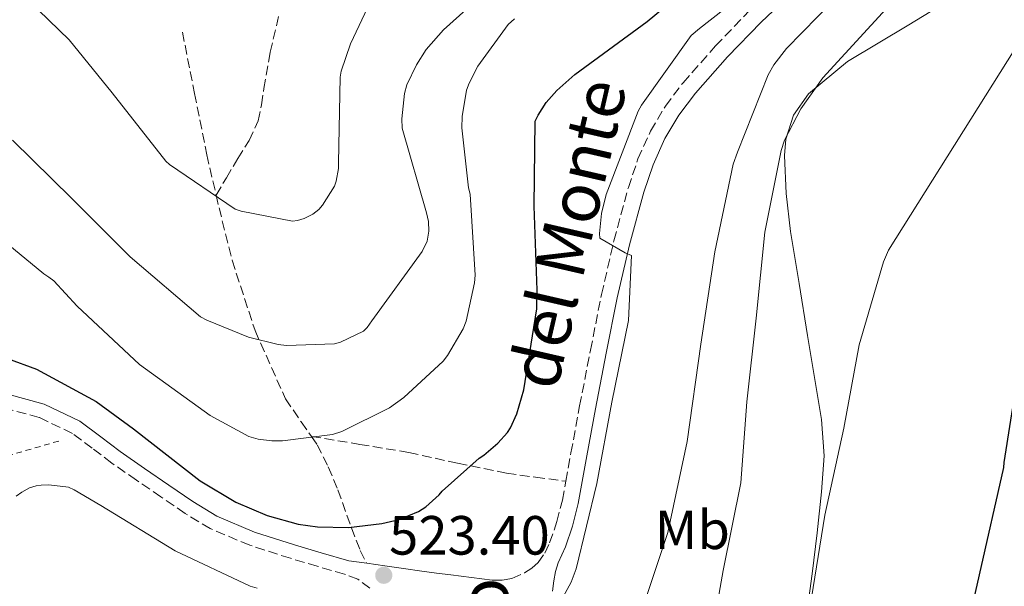
# Model space of a CAD drawing. Units: metres. Extents: x 603793 to 607232, y 4745410 to 4747774.
# Drawn here: x 604809 to 604987, y 4747385 to 4747488 of the extents above; entities that cross this region are included whole.
import ezdxf
from ezdxf.enums import TextEntityAlignment as Align

# ---------------------------------------------------------------- set-up
doc = ezdxf.new("R2010")
doc.units = ezdxf.units.M
doc.header["$MEASUREMENT"] = 0
doc.linetypes.add('DGN Style 2', pattern=[1.7399219301090239, 1.043953158065414, -0.6959687720436097])
doc.linetypes.add('DGN Style 3', pattern=[2.435890702152634, 1.739921930109024, -0.6959687720436097])
for name, color, linetype, lineweight in [('Camino', 7, 'DGN Style 3', 0), ('Cota de punto acotado terreno', 7, 'Continuous', 0), ('Curva de nivel directora', 30, 'Continuous', 30), ('Curva de nivel intermedia', 30, 'Continuous', 0), ('Etiqueta de uso rústico', 92, 'Continuous', 0), ('Línea de cambio de uso (parcela vista)', 92, 'Continuous', 0), ('Margen derecho', 7, 'Continuous', 0), ('Punto acotado terreno (símbolo)', 7, 'Continuous', 0), ('Senda', 7, 'DGN Style 3', 0), ('Tela metálica o alambrada', 7, 'DGN Style 2', 0)]:
    doc.layers.add(name, color=color, linetype=linetype, lineweight=lineweight)
doc.styles.add('Style-Arial', font='arial.ttf')

# ---------------------------------------------------------------- blocks, each defined once
blk = doc.blocks.new('5PATER')
at = {"layer": 'Punto acotado terreno (símbolo)', "linetype": 'Continuous', "lineweight": 0}
h = blk.add_hatch(color=51, dxfattribs=at)
edge = h.paths.add_edge_path()
edge.add_ellipse((0, 0), major_axis=(-0.1095731443231308, -0.1110710700762829), ratio=0.9994222409660317, start_angle=0, end_angle=360)

msp = doc.modelspace()

# ---------------------------------------------------------------- linework, layer by layer
at = {"layer": 'Camino', "color": 7, "linetype": 'DGN Style 3', "lineweight": 0}
for points in [[(604907.5799999977, 4747404.350000001, 521.479999999996), (604908.5199999987, 4747409.480000002, 521.4900000000052), (604910.0900000001, 4747418.020000001, 521.279999999999), (604912.0599999992, 4747428.140000002, 520.8399999999965), (604914.0599999975, 4747438.250000001, 520.3800000000048), (604916.3099999983, 4747447.980000001, 520.0800000000019), (604918.9300000002, 4747457.640000002, 519.7400000000052), (604920.6799999981, 4747462.850000001, 519.4299999999929), (604922.9600000002, 4747467.880000001, 519.1000000000059), (604925.6499999969, 4747472.440000001, 518.8800000000047), (604928.85, 4747476.650000001, 518.6600000000037), (604934.7699999987, 4747483.340000002, 518.2100000000065), (604940.9400000002, 4747489.77, 517.7599999999948)], [(604872.0100000015, 4747384.930000001, 523.7100000000064), (604869.8799999993, 4747386.590000002, 523.9700000000013), (604867.4099999993, 4747387.49, 524.1000000000058), (604862.4999999986, 4747388.920000001, 524.0899999999966), (604857.609999998, 4747390.369999999, 524.1000000000058), (604850.2299999996, 4747392.74, 524.1600000000036), (604843.0899999982, 4747395.750000001, 524.2200000000012), (604838.5300000008, 4747398.520000001, 524.2200000000012), (604834.1299999974, 4747401.510000002, 524.2200000000012), (604829.6700000005, 4747404.570000002, 524.279999999999), (604825.2299999992, 4747407.650000001, 524.3500000000059), (604821.6700000007, 4747410.350000001, 524.3899999999995), (604818.0599999988, 4747413.029999999, 524.4199999999984), (604812.0399999993, 4747415.920000002, 524.2100000000065), (604805.5199999993, 4747417.700000001, 523.9700000000013)], [(604897.8099999977, 4747386.730000001, 521.2200000000013), (604900.11, 4747387.750000002, 521.0899999999965), (604901.3999999975, 4747388.580000001, 521.1100000000006), (604902.5399999997, 4747389.609999999, 521.1499999999943), (604903.7800000003, 4747391.310000002, 521.2200000000013), (604904.6499999975, 4747393.189999999, 521.279999999999), (604905.9699999985, 4747397.03, 521.3899999999994), (604906.9600000008, 4747400.930000001, 521.4700000000012), (604907.5799999977, 4747404.350000001, 521.479999999996)]]:
    msp.add_polyline3d(points, dxfattribs=at)
at = {"layer": 'Curva de nivel directora', "color": 30, "linetype": 'Continuous', "lineweight": 30, "flags": 128}
for points, elevation in [([(604806.3199999996, 4747426.65), (604811.57, 4747424.660000001), (604822.3500000003, 4747418.810000001), (604829.1399999985, 4747413.880000001), (604841.2300000008, 4747404.439999999), (604847.6999999996, 4747400.57), (604853.3900000004, 4747398.140000001), (604859.0199999984, 4747396.570000002), (604862.5399999989, 4747396.060000002), (604868.1799999982, 4747395.960000002), (604874.2199999999, 4747396.660000001), (604877.329999999, 4747397.430000001), (604880.8799999985, 4747398.840000001), (604882.1599999992, 4747399.700000001), (604884.589999999, 4747401.910000001), (604885.1399999987, 4747402.550000001), (604891.86, 4747408.539999999), (604892.6899999992, 4747409.08), (604895.2499999985, 4747411.260000002), (604896.9800000007, 4747413.180000002), (604897.5499999984, 4747414.04), (604898.6700000005, 4747416.570000002), (604899.9800000003, 4747420.950000001), (604902.3200000006, 4747435.609999999), (604902.3899999999, 4747439.029999999), (604901.8699999991, 4747454.26), (604902.03, 4747469.690000001), (604902.5499999986, 4747470.779999999), (604903.9900000002, 4747473.050000001), (604905.9399999994, 4747475.260000002), (604909.2000000004, 4747478.140000002), (604922.3500000001, 4747487.800000001), (604934.23, 4747497.720000001)], 525.0000000000001), ([(604989.4700000003, 4747423.130000004), (604987.0400000006, 4747407.730000002), (604986.9699999992, 4747406.84), (604973.7199999989, 4747348.439999999), (604972.2500000005, 4747332.470000001), (604971.039999999, 4747316.82), (604969.3099999989, 4747301.910000003), (604969.2100000005, 4747300.79), (604973.149999999, 4747288.920000001), (604973.5899999995, 4747288.020000001), (604977.8499999996, 4747274.550000001), (604978.0399999997, 4747273.490000002), (604978.1400000001, 4747270.970000003), (604977.9099999999, 4747268.600000001), (604977.6900000009, 4747267.7), (604976.1899999988, 4747264.730000001), (604975.3899999986, 4747263.609999999), (604970.27, 4747259.859999999), (604956.8599999989, 4747252.470000002), (604943.2899999992, 4747243.640000001), (604935.8999999998, 4747237.940000001), (604922.6799999987, 4747230.130000001)], 500.0000000000003)]:
    msp.add_lwpolyline(points, dxfattribs=dict(at, elevation=elevation))
at = {"layer": 'Curva de nivel intermedia', "color": 30, "linetype": 'Continuous', "lineweight": 0, "flags": 128}
for points, elevation in [([(604913.6900000009, 4747449.329999999), (604914.0799999998, 4747452.949999999), (604914.9100000013, 4747456.41), (604920.7400000007, 4747471.48), (604921.3399999997, 4747472.599999999), (604930.3400000008, 4747485.21), (604931.8400000005, 4747486.52), (604943.6800000004, 4747495.829999999), (604947.3600000017, 4747499.609999999), (604948.03, 4747500.659999999), (604956.1600000015, 4747514.52), (604956.7000000003, 4747516.369999998), (604958.8200000015, 4747534.55), (604961.5000000015, 4747545.17), (604962.0500000013, 4747546.17), (604965.7000000014, 4747550.869999998), (604966.6900000017, 4747551.729999999), (604979.3000000002, 4747561.329999999), (604982.15, 4747564.119999998), (604992.070000002, 4747575.640000001)], 520), ([(604915.5199999993, 4747347.09), (604917.4400000017, 4747364.630000001), (604921.2100000001, 4747380.369999999), (604926.0800000007, 4747395.029999999), (604929.600000001, 4747411.569999999), (604932.0900000009, 4747429.239999999), (604934.6200000012, 4747446.01), (604937.9200000003, 4747461.880000002), (604938.7200000006, 4747464.05), (604944.2900000005, 4747478.070000002), (604945.3400000011, 4747479.929999998), (604947.620000001, 4747482.900000001), (604956.1300000004, 4747491.569999999), (604969.1799999994, 4747512.249999999), (604969.3800000005, 4747513.21), (604971.3899999999, 4747518.930000001), (604972.5800000012, 4747519.929999999), (604989.4400000012, 4747527.41)], 515.0000000000001), ([(604933.5599999995, 4747373.399999999), (604936.1600000013, 4747388.179999999), (604939.3600000021, 4747404.050000001), (604940.4100000003, 4747418.77), (604942.1100000013, 4747433.939999999), (604943.7100000016, 4747449.560000001), (604946.650000001, 4747464.34), (604947.2900000003, 4747466.26), (604950.2400000006, 4747471.929999999), (604954.2100000003, 4747477.560000001), (604979.8400000011, 4747505.559999999)], 510), ([(604806.3399999996, 4747495.289999999), (604817.4999999999, 4747484.470000001), (604825.2800000006, 4747474.84), (604835.0400000017, 4747462.42), (604835.7100000001, 4747461.81), (604847.5800000011, 4747453.75), (604848.6699999995, 4747453.37), (604857.9800000013, 4747451.539999999), (604858.8799999999, 4747451.67), (604860.1300000015, 4747452.050000001), (604861.6900000017, 4747452.82), (604862.7800000003, 4747453.689999999), (604863.4500000008, 4747454.42), (604865.6300000001, 4747457.880000001), (604865.9500000019, 4747458.810000001), (604866.3299999997, 4747461.109999998), (604866.3299999997, 4747462.13), (604866.6200000002, 4747477.689999999), (604866.8500000006, 4747478.769999999), (604868.5100000012, 4747483.699999999), (604875.2600000014, 4747497.970000001)], 540.0000000000001), ([(604807.2000000002, 4747466.230000001), (604817.9500000015, 4747455.640000001), (604828.5700000008, 4747445.050000001), (604841.3100000013, 4747434.199999998), (604842.4300000012, 4747433.56), (604850.0100000006, 4747430.49), (604855.4199999998, 4747429.140000001), (604856.9300000007, 4747428.98), (604865.600000001, 4747429.300000002), (604866.7200000008, 4747429.59), (604870.8800000005, 4747431.57), (604871.5199999998, 4747432.25), (604872.3800000004, 4747433.460000001), (604881.4999999999, 4747446.069999999), (604882.4600000011, 4747447.889999999), (604882.7200000002, 4747449.720000001), (604882.650000001, 4747451.480000001), (604882.3, 4747453.05), (604877.89, 4747468.41), (604877.8200000008, 4747470.100000001), (604878.3000000013, 4747474.710000001), (604878.7500000006, 4747476.279999998), (604880.4800000006, 4747479.929999998), (604882.2400000021, 4747482.680000001), (604885.3800000001, 4747486.29), (604891.7800000017, 4747492.05)], 535), ([(604800.7699999996, 4747451.930000001), (604812.8600000021, 4747441.970000001), (604813.8200000008, 4747441.4), (604814.6900000003, 4747440.689999999), (604818.9100000004, 4747436.15), (604830.2699999996, 4747425.56), (604843.0400000013, 4747416.279999999), (604850.0800000001, 4747412.470000001), (604851.7400000007, 4747411.99), (604854.2700000008, 4747411.67), (604856.1900000009, 4747411.67), (604865.2500000001, 4747412.819999999), (604866.9400000023, 4747413.4), (604875.6100000001, 4747417.689999999), (604878.2099999997, 4747419.539999999), (604885.3100000009, 4747426.13), (604886.1400000001, 4747427.16), (604888.99, 4747432.02), (604889.5300000008, 4747433.4), (604891.0399999997, 4747440.34), (604891.1300000013, 4747441.720000001), (604890.2100000003, 4747456.470000001), (604889.9199999998, 4747457.619999999), (604888.7300000007, 4747468.5), (604888.770000001, 4747470.55), (604889.5399999998, 4747475.289999999), (604890.0200000004, 4747476.569999998), (604891.650000002, 4747479.67), (604897.1200000015, 4747487.249999999), (604898.2700000005, 4747488.279999999)], 530.0000000000001), ([(604952.1600000006, 4747383.220000001), (604954.5900000003, 4747398.199999999), (604958.0100000001, 4747414.009999998), (604960.7999999997, 4747429.08), (604965.2099999996, 4747444.149999999), (604966.1399999994, 4747446.289999999), (604991.6800000009, 4747486.970000002)], 505.0000000000001), ([(604906.0800000002, 4747381.529999999), (604908.5400000011, 4747386.039999999), (604909.4400000018, 4747388.440000001), (604913.2100000004, 4747403.930000001), (604915.9300000007, 4747418.680000001), (604918.9700000006, 4747433.529999998), (604919.5200000004, 4747445.33), (604918.3700000015, 4747445.779999999), (604913.7300000011, 4747448.439999999), (604913.6900000009, 4747449.329999999)], 520), ([(604807.8700000008, 4747401.619999999), (604808.89, 4747402.359999998), (604810.3000000004, 4747403.13), (604811.5200000008, 4747403.51), (604812.3800000013, 4747403.670000001), (604813.7900000018, 4747403.730000001), (604817.3700000002, 4747403.25), (604818.4000000008, 4747402.810000001), (604823.230000001, 4747399.929999999), (604836.7000000002, 4747391.699999999), (604850.3300000003, 4747385.329999999), (604851.610000001, 4747384.949999998)], 520)]:
    msp.add_lwpolyline(points, dxfattribs=dict(at, elevation=elevation))
at = {"layer": 'Línea de cambio de uso (parcela vista)', "color": 92, "linetype": 'Continuous', "lineweight": 0}
msp.add_polyline3d([(604951.1699999999, 4747379.65, 504.4900000000052), (604952.2699999996, 4747387.560000001, 504.6999999999971), (604953.1799999997, 4747394.980000001, 505.2400000000052), (604954, 4747402.41, 505.7899999999936), (604954.4299999997, 4747408.970000001, 506.1000000000058), (604954, 4747415.529999999, 506.429999999993), (604952.7199999997, 4747423.180000001, 506.9700000000012), (604951.4400000004, 4747430.82, 507.6499999999942), (604949.9000000004, 4747440.26, 508.679999999993), (604948.3700000001, 4747449.699999999, 509.7599999999948), (604947.5700000003, 4747456.560000001, 510.429999999993), (604947.2800000003, 4747463.460000001, 510.9100000000035), (604947.5, 4747466.449999999, 510.9600000000065), (604948.8799999999, 4747470.800000001, 510.75), (604951.6299999999, 4747474.66, 510.3999999999942), (604958.6699999999, 4747480.52, 509.5399999999936), (604969.79, 4747487.15, 507.9199999999983), (604980.6200000001, 4747493.800000001, 506.5599999999977)], dxfattribs=at)
at = {"layer": 'Margen derecho', "color": 7, "linetype": 'Continuous', "lineweight": 0}
for points in [[(604948.5500000009, 4747492.91, 517.3699999999955), (604943.010000002, 4747487.680000001, 517.7599999999948), (604936.9200000013, 4747481.360000002, 518.2100000000065), (604931.1099999998, 4747474.790000002, 518.6600000000037), (604928.0900000001, 4747470.800000002, 518.8800000000047), (604925.5599999975, 4747466.52, 519.1000000000059), (604923.4099999995, 4747461.77, 519.4299999999929), (604921.730000001, 4747456.790000002, 519.7400000000052), (604919.1600000004, 4747447.260000001, 520.0800000000019), (604916.9299999997, 4747437.630000002, 520.3800000000048), (604914.9299999992, 4747427.570000002, 520.8399999999965), (604912.969999999, 4747417.480000001, 521.279999999999), (604911.3999999977, 4747408.95, 521.4900000000052), (604909.8199999996, 4747400.310000001, 521.4700000000012), (604908.7800000003, 4747396.189999999, 521.3899999999994), (604907.5100000007, 4747392.480000001, 521.2899999999937), (604906.8500000013, 4747391.010000001, 520.7100000000065), (604906.1900000019, 4747389.540000002, 520.1300000000049), (604905.7100000014, 4747387.970000001, 519.9499999999971), (604905.4200000007, 4747386.280000002, 520), (604905.1700000004, 4747384.420000001, 519.850000000006)], [(604871.4799999995, 4747389.480000001, 523.3899999999995), (604868.1999999983, 4747389.92, 524.1000000000058), (604863.2199999985, 4747391.37, 524.0899999999966), (604858.3700000002, 4747392.810000002, 524.1000000000058), (604851.1099999981, 4747395.130000002, 524.1600000000036), (604844.2500000006, 4747398.029999999, 524.2200000000012), (604839.9099999998, 4747400.670000001, 524.2200000000012), (604835.5699999991, 4747403.619999999, 524.2200000000012), (604831.120000001, 4747406.67, 524.279999999999), (604826.729999999, 4747409.720000002, 524.3500000000059), (604823.1999999996, 4747412.390000002, 524.3899999999995), (604819.390000001, 4747415.230000001, 524.4199999999984), (604812.9400000002, 4747418.330000001, 524.2100000000065), (604806.0899999995, 4747420.190000001, 523.9700000000013)], [(604871.4799999995, 4747389.480000001, 523.3899999999995), (604874.7699999998, 4747389.03, 524.1000000000058), (604878.1299999993, 4747388.51, 523.9100000000036), (604881.4899999987, 4747388.010000001, 523.5800000000019), (604884.1099999984, 4747387.680000001, 523.3699999999955), (604886.7300000002, 4747387.369999999, 523.070000000007), (604890.4800000008, 4747386.890000002, 522.4499999999971), (604894.2199999981, 4747386.41, 521.7899999999936), (604896.0100000007, 4747386.400000001, 521.5000000000001), (604897.8099999977, 4747386.730000001, 521.2200000000013)]]:
    msp.add_polyline3d(points, dxfattribs=at)
at = {"layer": 'Senda', "color": 7, "linetype": 'DGN Style 3', "lineweight": 0}
for points in [[(604844.1400000011, 4747456.28, 538.8099999999978), (604845.9999999985, 4747459.4, 540.1900000000023), (604848.0799999973, 4747462.890000002, 540.8000000000029), (604850.1299999991, 4747466.2, 541.429999999993), (604851.7899999976, 4747469.730000001, 542.0800000000017), (604852.3900000011, 4747472.670000001, 542.529999999999), (604852.8200000003, 4747475.619999999, 542.9100000000036), (604853.9699999992, 4747482.220000002, 543.4700000000013), (604855.5000000002, 4747488.810000001, 543.8099999999977)], [(604838.03, 4747485.86, 544), (604840.2399999985, 4747474.7, 542.2899999999936), (604842.449999999, 4747463.590000002, 540.4199999999984), (604844.1400000011, 4747456.28, 538.8099999999978)], [(604844.1400000011, 4747456.28, 538.8099999999978), (604844.6700000007, 4747453.990000002, 538.3000000000029), (604847.0500000012, 4747444.449999999, 536.0599999999977), (604851.2100000009, 4747431.680000001, 533.5500000000029), (604856.7199999985, 4747419.300000001, 530.9400000000024), (604859.5899999985, 4747415.119999999, 529.729999999996), (604861.4200000013, 4747412.49, 528.9600000000065)], [(604861.4200000013, 4747412.49, 528.9600000000065), (604870.1899999998, 4747411.050000001, 527.1399999999995), (604879.1200000016, 4747409.570000002, 525.7599999999948), (604887.9599999995, 4747407.62, 524.3200000000071), (604896.850000001, 4747405.800000001, 523.0099999999949), (604902.0599999991, 4747405.09, 522.3699999999953), (604907.5799999977, 4747404.350000001, 521.479999999996)], [(604861.4200000013, 4747412.49, 528.9600000000065), (604862.4800000007, 4747410.980000002, 528.5099999999948), (604864.4899999979, 4747406.940000001, 527.5500000000029), (604866.2499999992, 4747402.790000002, 526.5899999999967), (604867.8599999986, 4747398.180000001, 525.6999999999972), (604869.5199999993, 4747393.640000002, 524.6100000000006), (604870.2899999982, 4747391.779999999, 524.0000000000001), (604871.4799999995, 4747389.480000001, 523.3899999999995)]]:
    msp.add_polyline3d(points, dxfattribs=at)
at = {"layer": 'Tela metálica o alambrada', "color": 7, "linetype": 'DGN Style 2', "lineweight": 0, "extrusion": (0.2768120093416329, -0.9606459725962252, 0.02311767330204811), "elevation": -4393149.54717697, "flags": 128}
msp.add_lwpolyline([(1895597.15732583, 102109.9147835976), (1895618.167962964, 102108.2243318259), (1895661.40519379, 102110.8450322058)], dxfattribs=at)

# ---------------------------------------------------------------- block references
at = {"layer": 'Punto acotado terreno (símbolo)', "color": 7, "linetype": 'Continuous', "lineweight": 0, "xscale": 10, "yscale": 10, "zscale": 10}
msp.add_blockref('5PATER', (604874.5599999975, 4747387.290000001, 523.3999999999946), dxfattribs=at)

# ---------------------------------------------------------------- texts
at = {"color": 7, "linetype": 'Continuous', "lineweight": 0, "style": 'Style-Arial'}
for s, rotation, p in [('del Monte', 77.01799999999999, (604912.3103145902, 4747448.313844652, 522.1900000000023)), ('Camino', 95.48299999999999, (604898.930905587, 4747365.041765829, 518.820000000007))]:
    msp.add_text(s, height=9, rotation=rotation, dxfattribs=at).set_placement(p, align=Align.CENTER)
at = {"layer": 'Cota de punto acotado terreno', "color": 7, "linetype": 'Continuous', "lineweight": 0, "style": 'Style-Arial'}
msp.add_text('523.40', height=7.000000000000002, dxfattribs=at).set_placement((604875.519999999, 4747391.040000001, 523.3999999999943))
at = {"layer": 'Etiqueta de uso rústico', "color": 92, "linetype": 'Continuous', "lineweight": 0, "style": 'Style-Arial'}
msp.add_text('Mb', height=7.000000000000002, dxfattribs=at).set_placement((604930.5302462446, 4747395.540010002, 513.7400000000052), align=Align.MIDDLE_CENTER)

doc.saveas('drawing.dxf')
